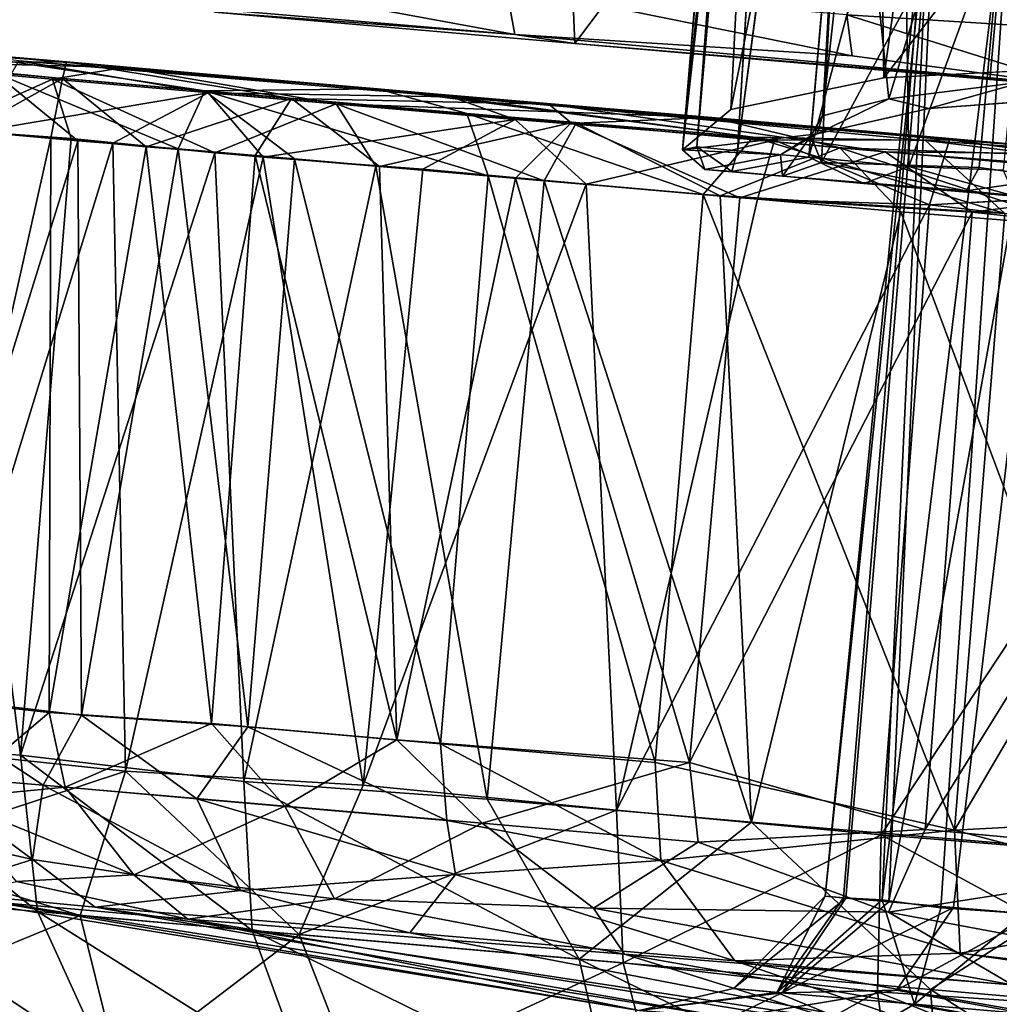
# Model space of a CAD drawing. Units: inches. Extents: x -14.5 to 10.7, y -12.9 to 13.1.
# Drawn here: x -5.4 to -4.9, y 11.2 to 11.7 of the extents above; entities that cross this region are included whole.
import ezdxf

# ---------------------------------------------------------------- set-up
doc = ezdxf.new("R2010")
doc.units = ezdxf.units.IN
doc.header["$MEASUREMENT"] = 0
doc.layers.add('SEAT-CASTER', color=5, linetype='Continuous')

msp = doc.modelspace()

# ---------------------------------------------------------------- linework, layer by layer
at = {"layer": 'SEAT-CASTER'}
for points in [[(-5.07578, 11.93418, 0.91984), (-5.02314, 12.5087, 0.90714), (-5.09558, 11.671, 0.90752)], [(-5.09558, 11.671, 0.90752), (-5.02314, 12.5087, 0.90714), (-5.07479, 11.66901, 0.83468)], [(-5.07479, 11.66901, 0.83468), (-4.96502, 12.50558, 0.76338), (-5.0382, 11.66579, 0.76379)], [(-5.0382, 11.66579, 0.76379), (-4.96502, 12.50558, 0.76338), (-4.98965, 11.84766, 0.71683)], [(-5.17264, 12.07105, 1.73824), (-5.1582, 11.724, 1.77105), (-5.34268, 11.74006, 1.63396)], [(-4.91421, 12.04856, 1.85682), (-5.1582, 11.724, 1.77105), (-5.17264, 12.07105, 1.73824)], [(-5.07001, 12.06212, 0.97914), (-5.08022, 11.93457, 0.97889), (-5.10292, 11.66943, 1.02435)], [(-5.10292, 11.66943, 1.02435), (-5.05932, 12.06119, 1.11655), (-5.07001, 12.06212, 0.97914)], [(-5.07831, 11.69011, 1.15609), (-5.05932, 12.06119, 1.11655), (-5.10292, 11.66943, 1.02435)], [(-5.07831, 11.69011, 1.15609), (-5.00519, 12.05647, 1.2337), (-5.05932, 12.06119, 1.11655)], [(-4.99985, 11.70636, 1.28261), (-5.00519, 12.05647, 1.2337), (-5.07831, 11.69011, 1.15609)], [(-4.99985, 11.70636, 1.28261), (-4.95169, 12.05182, 1.29949), (-5.00519, 12.05647, 1.2337)], [(-4.99985, 11.70636, 1.28261), (-4.89645, 11.83956, 1.36163), (-4.95169, 12.05182, 1.29949)], [(-4.91421, 12.04856, 1.85682), (-4.94565, 11.7055, 1.86105), (-5.1582, 11.724, 1.77105)], [(-4.91421, 12.04856, 1.85682), (-4.70678, 11.68471, 1.89042), (-4.94565, 11.7055, 1.86105)], [(-4.89824, 11.99489, 1.94117), (-5.01884, 11.73862, 1.89633), (-4.87858, 11.72992, 1.93299)], [(-5.07578, 11.93418, 0.91984), (-5.10292, 11.66943, 1.02435), (-5.08022, 11.93457, 0.97889)], [(-5.07578, 11.93418, 0.91984), (-5.09558, 11.671, 0.90752), (-5.10292, 11.66943, 1.02435)], [(-5.0318, 11.66295, 0.95633), (-5.02201, 11.85047, 0.97855), (-5.03729, 11.67674, 1.02304)], [(-5.02201, 11.85047, 0.97855), (-5.03125, 11.68688, 1.06645), (-5.03729, 11.67674, 1.02304)], [(-5.0318, 11.66295, 0.95633), (-4.93466, 11.84286, 0.80542), (-5.02201, 11.85047, 0.97855)], [(-5.01328, 11.84971, 1.08233), (-5.03125, 11.68688, 1.06645), (-5.02201, 11.85047, 0.97855)], [(-5.01328, 11.84971, 1.08233), (-4.99726, 11.69556, 1.14948), (-5.03125, 11.68688, 1.06645)], [(-4.95218, 11.84438, 1.19385), (-4.99726, 11.69556, 1.14948), (-5.01328, 11.84971, 1.08233)], [(-5.0382, 11.66579, 0.76379), (-4.98965, 11.84766, 0.71683), (-4.98708, 11.66097, 0.70093)], [(-5.02998, 11.28734, 1.00453), (-4.97469, 11.84635, 1.03535), (-4.97209, 11.84612, 0.90138)], [(-5.02055, 11.28652, 1.05642), (-4.97469, 11.84635, 1.03535), (-5.02998, 11.28734, 1.00453)], [(-5.02998, 11.28734, 1.00453), (-4.97209, 11.84612, 0.90138), (-5.02984, 11.28733, 0.95178)], [(-5.02984, 11.28733, 0.95178), (-4.97209, 11.84612, 0.90138), (-5.01927, 11.28641, 0.89689)], [(-5.00079, 11.28553, 1.10703), (-4.97469, 11.84635, 1.03535), (-5.02055, 11.28652, 1.05642)], [(-5.01927, 11.28641, 0.89689), (-4.97209, 11.84612, 0.90138), (-4.99726, 11.28449, 0.843)], [(-5.00079, 11.28553, 1.10703), (-4.93268, 11.84269, 1.13766), (-4.97469, 11.84635, 1.03535)], [(-4.99726, 11.28449, 0.843), (-4.97209, 11.84612, 0.90138), (-4.89777, 11.83965, 0.77704)], [(-4.95218, 11.84438, 1.19385), (-4.92817, 11.70425, 1.2324), (-4.99726, 11.69556, 1.14948)], [(-4.98708, 11.66097, 0.70093), (-4.98965, 11.84766, 0.71683), (-4.92099, 11.84167, 0.65786)], [(-4.84935, 11.83544, 1.27707), (-4.92817, 11.70425, 1.2324), (-4.95218, 11.84438, 1.19385)], [(-4.93466, 11.84286, 0.80542), (-5.0318, 11.66295, 0.95633), (-4.95108, 11.66044, 0.80527)], [(-4.97063, 11.28136, 1.15676), (-4.93268, 11.84269, 1.13766), (-5.00079, 11.28553, 1.10703)], [(-4.88439, 11.71232, 1.37032), (-4.89645, 11.83956, 1.36163), (-4.99985, 11.70636, 1.28261)], [(-4.99726, 11.28449, 0.843), (-4.89777, 11.83965, 0.77704), (-4.96413, 11.28161, 0.7937)], [(-4.98708, 11.66097, 0.70093), (-4.92099, 11.84167, 0.65786), (-4.93873, 11.65904, 0.65975)], [(-4.92803, 11.27847, 1.20033), (-4.93268, 11.84269, 1.13766), (-4.97063, 11.28136, 1.15676)], [(-4.96413, 11.28161, 0.7937), (-4.89777, 11.83965, 0.77704), (-4.92165, 11.27791, 0.75226)], [(-4.91227, 11.65505, 0.75623), (-4.93466, 11.84286, 0.80542), (-4.95108, 11.66044, 0.80527)], [(-5.31097, 11.75113, 1.72508), (-5.18885, 11.72862, 1.79469), (-5.19344, 11.7537, 1.81574)], [(-5.01614, 11.71766, 1.88089), (-5.19344, 11.7537, 1.81574), (-5.18885, 11.72862, 1.79469)], [(-5.19344, 11.7537, 1.81574), (-5.01614, 11.71766, 1.88089), (-5.01884, 11.73862, 1.89633)], [(-5.18885, 11.72862, 1.79469), (-5.31097, 11.75113, 1.72508), (-5.37028, 11.74391, 1.65137)], [(-5.18885, 11.72862, 1.79469), (-5.34268, 11.74006, 1.63396), (-5.1582, 11.724, 1.77105)], [(-5.01884, 11.73862, 1.89633), (-4.90382, 11.7027, 1.90462), (-4.87858, 11.72992, 1.93299)], [(-4.90382, 11.7027, 1.90462), (-5.01884, 11.73862, 1.89633), (-5.01614, 11.71766, 1.88089)], [(-5.41849, 11.7146, 1.5306), (-5.57185, 11.72769, 1.34507), (-5.38911, 11.71175, 1.62985)], [(-5.54729, 11.72375, 1.2533), (-5.57185, 11.72769, 1.34507), (-5.41849, 11.7146, 1.5306)], [(-5.57185, 11.72769, 1.34507), (-5.53911, 11.71553, 1.4589), (-5.38911, 11.71175, 1.62985)], [(-5.18885, 11.72862, 1.79469), (-5.1582, 11.724, 1.77105), (-4.90382, 11.7027, 1.90462)], [(-5.18885, 11.72862, 1.79469), (-4.90382, 11.7027, 1.90462), (-5.01614, 11.71766, 1.88089)], [(-5.41849, 11.7146, 1.5306), (-5.50577, 11.71416, 1.33684), (-5.54729, 11.72375, 1.2533)], [(-4.90382, 11.7027, 1.90462), (-5.1582, 11.724, 1.77105), (-4.94565, 11.7055, 1.86105)], [(-5.25919, 11.70074, 0.26729), (-5.44278, 11.71505, 0.38115), (-5.48016, 11.71977, 0.51527)], [(-5.48016, 11.71977, 0.51527), (-5.34753, 11.6997, 0.38381), (-5.25919, 11.70074, 0.26729)], [(-5.34753, 11.6997, 0.38381), (-5.48016, 11.71977, 0.51527), (-5.45543, 11.70909, 0.52744)], [(-5.53911, 11.71553, 1.4589), (-5.48273, 11.68016, 1.58583), (-5.42568, 11.70566, 1.61686)], [(-5.53911, 11.71553, 1.4589), (-5.42568, 11.70566, 1.61686), (-5.38911, 11.71175, 1.62985)], [(-5.50577, 11.71416, 1.33684), (-5.41849, 11.7146, 1.5306), (-5.42046, 11.70605, 1.48393)], [(-5.42046, 11.70605, 1.48393), (-5.4682, 11.67934, 1.35979), (-5.50577, 11.71416, 1.33684)], [(-5.34594, 11.69872, 0.26087), (-5.46351, 11.67893, 0.34853), (-5.44278, 11.71505, 0.38115)], [(-5.25919, 11.70074, 0.26729), (-5.22151, 11.69672, 0.18795), (-5.44278, 11.71505, 0.38115)], [(-5.22151, 11.69672, 0.18795), (-5.34594, 11.69872, 0.26087), (-5.44278, 11.71505, 0.38115)], [(-5.42046, 11.70605, 1.48393), (-5.41849, 11.7146, 1.5306), (-5.30313, 11.69583, 1.61854)], [(-5.41849, 11.7146, 1.5306), (-5.38911, 11.71175, 1.62985), (-5.17141, 11.6929, 1.75242)], [(-5.17141, 11.6929, 1.75242), (-5.30313, 11.69583, 1.61854), (-5.41849, 11.7146, 1.5306)], [(-5.41262, 11.67406, 0.50322), (-5.45543, 11.70909, 0.52744), (-5.4785, 11.68016, 0.61679)], [(-5.3612, 11.67002, 0.43448), (-5.45543, 11.70909, 0.52744), (-5.41262, 11.67406, 0.50322)], [(-5.45543, 11.70909, 0.52744), (-5.3612, 11.67002, 0.43448), (-5.34753, 11.6997, 0.38381)], [(-5.42568, 11.70566, 1.61686), (-5.28038, 11.69301, 1.75039), (-5.38911, 11.71175, 1.62985)], [(-5.17141, 11.6929, 1.75242), (-5.38911, 11.71175, 1.62985), (-5.08795, 11.68599, 1.83728)], [(-5.38911, 11.71175, 1.62985), (-5.28038, 11.69301, 1.75039), (-5.08795, 11.68599, 1.83728)], [(-5.41612, 11.6753, 1.66169), (-5.42568, 11.70566, 1.61686), (-5.48273, 11.68016, 1.58583)], [(-5.4682, 11.67934, 1.35979), (-5.42046, 11.70605, 1.48393), (-5.42641, 11.6757, 1.43378)], [(-5.42641, 11.6757, 1.43378), (-5.42046, 11.70605, 1.48393), (-5.37764, 11.67102, 1.50267)], [(-5.42568, 11.70566, 1.61686), (-5.34248, 11.66796, 1.73128), (-5.28038, 11.69301, 1.75039)], [(-5.34248, 11.66796, 1.73128), (-5.42568, 11.70566, 1.61686), (-5.41612, 11.6753, 1.66169)], [(-5.30313, 11.69583, 1.61854), (-5.37764, 11.67102, 1.50267), (-5.42046, 11.70605, 1.48393)], [(-4.97678, 11.69068, 1.2034), (-4.99726, 11.69556, 1.14948), (-4.92817, 11.70425, 1.2324)], [(-4.92817, 11.70425, 1.2324), (-4.89242, 11.69683, 1.27687), (-4.97678, 11.69068, 1.2034)], [(-4.90382, 11.7027, 1.90462), (-4.94565, 11.7055, 1.86105), (-4.71068, 11.68734, 1.92672)], [(-5.46351, 11.67893, 0.34853), (-5.34594, 11.69872, 0.26087), (-5.39464, 11.67293, 0.27409)], [(-5.39464, 11.67293, 0.27409), (-5.34594, 11.69872, 0.26087), (-5.31765, 11.6658, 0.20625)], [(-5.30172, 11.66485, 0.37019), (-5.34753, 11.6997, 0.38381), (-5.3612, 11.67002, 0.43448)], [(-5.21344, 11.68803, 0.26604), (-5.25919, 11.70074, 0.26729), (-5.34753, 11.6997, 0.38381)], [(-5.20244, 11.65617, 0.28591), (-5.34753, 11.6997, 0.38381), (-5.30172, 11.66485, 0.37019)], [(-5.34753, 11.6997, 0.38381), (-5.20244, 11.65617, 0.28591), (-5.21344, 11.68803, 0.26604)], [(-5.18859, 11.68502, 0.14702), (-5.31765, 11.6658, 0.20625), (-5.34594, 11.69872, 0.26087)], [(-5.18859, 11.68502, 0.14702), (-5.34594, 11.69872, 0.26087), (-5.22151, 11.69672, 0.18795)], [(-4.97857, 11.6743, 0.13638), (-4.9663, 11.67456, 0.07149), (-5.25919, 11.70074, 0.26729)], [(-5.25919, 11.70074, 0.26729), (-4.9663, 11.67456, 0.07149), (-5.22151, 11.69672, 0.18795)], [(-5.25919, 11.70074, 0.26729), (-5.06684, 11.67596, 0.18036), (-4.97857, 11.6743, 0.13638)], [(-5.06684, 11.67596, 0.18036), (-5.25919, 11.70074, 0.26729), (-5.21344, 11.68803, 0.26604)], [(-5.37764, 11.67102, 1.50267), (-5.30313, 11.69583, 1.61854), (-5.32188, 11.66659, 1.5673)], [(-5.26008, 11.66122, 1.79334), (-5.28038, 11.69301, 1.75039), (-5.34248, 11.66796, 1.73128)], [(-5.32188, 11.66659, 1.5673), (-5.30313, 11.69583, 1.61854), (-5.25807, 11.66104, 1.62729)], [(-5.16005, 11.68338, 1.72685), (-5.25807, 11.66104, 1.62729), (-5.30313, 11.69583, 1.61854)], [(-5.30313, 11.69583, 1.61854), (-5.17141, 11.6929, 1.75242), (-5.16005, 11.68338, 1.72685)], [(-5.28038, 11.69301, 1.75039), (-5.17383, 11.65372, 1.84545), (-5.15735, 11.68321, 1.82541)], [(-5.17383, 11.65372, 1.84545), (-5.28038, 11.69301, 1.75039), (-5.26008, 11.66122, 1.79334)], [(-5.15735, 11.68321, 1.82541), (-5.08795, 11.68599, 1.83728), (-5.28038, 11.69301, 1.75039)], [(-5.0559, 11.67438, 0.08579), (-5.18859, 11.68502, 0.14702), (-5.22151, 11.69672, 0.18795)], [(-5.22151, 11.69672, 0.18795), (-4.9663, 11.67456, 0.07149), (-5.0559, 11.67438, 0.08579)], [(-5.17141, 11.6929, 1.75242), (-5.08795, 11.68599, 1.83728), (-4.87559, 11.66735, 1.86407)], [(-5.17141, 11.6929, 1.75242), (-4.87559, 11.66735, 1.86407), (-4.99923, 11.6685, 1.80179)], [(-5.16005, 11.68338, 1.72685), (-5.17141, 11.6929, 1.75242), (-4.99923, 11.6685, 1.80179)], [(-4.97678, 11.69068, 1.2034), (-5.03404, 11.67763, 1.09996), (-4.99726, 11.69556, 1.14948)], [(-5.03125, 11.68688, 1.06645), (-4.99726, 11.69556, 1.14948), (-5.03404, 11.67763, 1.09996)], [(-5.21344, 11.68803, 0.26604), (-5.09243, 11.64664, 0.2208), (-5.06684, 11.67596, 0.18036)], [(-5.09243, 11.64664, 0.2208), (-5.21344, 11.68803, 0.26604), (-5.20244, 11.65617, 0.28591)], [(-5.03729, 11.67674, 1.02304), (-5.03125, 11.68688, 1.06645), (-5.03404, 11.67763, 1.09996)], [(-5.31765, 11.6658, 0.20625), (-5.18859, 11.68502, 0.14702), (-5.23595, 11.65961, 0.14893)], [(-5.25807, 11.66104, 1.62729), (-5.16005, 11.68338, 1.72685), (-5.18845, 11.65498, 1.68032)], [(-5.23595, 11.65961, 0.14893), (-5.18859, 11.68502, 0.14702), (-5.15235, 11.65185, 0.10116)], [(-5.0559, 11.67438, 0.08579), (-5.15235, 11.65185, 0.10116), (-5.18859, 11.68502, 0.14702)], [(-5.18845, 11.65498, 1.68032), (-5.16005, 11.68338, 1.72685), (-5.0737, 11.64493, 1.74731)], [(-5.08369, 11.64587, 1.88799), (-5.15735, 11.68321, 1.82541), (-5.17383, 11.65372, 1.84545)], [(-4.99923, 11.6685, 1.80179), (-5.0737, 11.64493, 1.74731), (-5.16005, 11.68338, 1.72685)], [(-5.15735, 11.68321, 1.82541), (-5.02234, 11.67055, 1.88684), (-5.08795, 11.68599, 1.83728)], [(-5.15735, 11.68321, 1.82541), (-5.08369, 11.64587, 1.88799), (-5.02234, 11.67055, 1.88684)], [(-4.87559, 11.66735, 1.86407), (-5.08795, 11.68599, 1.83728), (-4.84942, 11.66459, 1.90734)], [(-4.84942, 11.66459, 1.90734), (-5.08795, 11.68599, 1.83728), (-5.02234, 11.67055, 1.88684)], [(-5.44204, 11.35947, 1.6644), (-5.48273, 11.68016, 1.58583), (-5.54038, 11.36648, 1.54746)], [(-5.4785, 11.68016, 0.61679), (-5.50069, 11.39067, 0.61631), (-5.41262, 11.67406, 0.50322)], [(-5.42641, 11.6757, 1.43378), (-5.49081, 11.38838, 1.35895), (-5.4682, 11.67934, 1.35979)], [(-5.49017, 11.36209, 0.34709), (-5.46351, 11.67893, 0.34853), (-5.39464, 11.67293, 0.27409)], [(-5.44204, 11.35947, 1.6644), (-5.41612, 11.6753, 1.66169), (-5.48273, 11.68016, 1.58583)], [(-5.10292, 11.66943, 1.02435), (-5.05284, 11.66696, 1.03952), (-5.03404, 11.67763, 1.09996)], [(-5.03729, 11.67674, 1.02304), (-5.03404, 11.67763, 1.09996), (-5.05284, 11.66696, 1.03952)], [(-5.03729, 11.67674, 1.02304), (-5.05284, 11.66696, 1.03952), (-5.0518, 11.65609, 0.97795)], [(-5.0318, 11.66295, 0.95633), (-5.03729, 11.67674, 1.02304), (-5.0518, 11.65609, 0.97795)], [(-5.41262, 11.67406, 0.50322), (-5.50069, 11.39067, 0.61631), (-5.41079, 11.38, 0.46815)], [(-5.42641, 11.6757, 1.43378), (-5.42727, 11.38146, 1.46696), (-5.49081, 11.38838, 1.35895)], [(-5.49017, 11.36209, 0.34709), (-5.39464, 11.67293, 0.27409), (-5.38829, 11.35134, 0.24097)], [(-5.44204, 11.35947, 1.6644), (-5.34248, 11.66796, 1.73128), (-5.41612, 11.6753, 1.66169)], [(-5.37764, 11.67102, 1.50267), (-5.42727, 11.38146, 1.46696), (-5.42641, 11.6757, 1.43378)], [(-5.41262, 11.67406, 0.50322), (-5.41079, 11.38, 0.46815), (-5.3612, 11.67002, 0.43448)], [(-5.38829, 11.35134, 0.24097), (-5.39464, 11.67293, 0.27409), (-5.31765, 11.6658, 0.20625)], [(-5.15235, 11.65185, 0.10116), (-5.0559, 11.67438, 0.08579), (-5.0645, 11.6442, 0.06215)], [(-4.93798, 11.63687, 0.1601), (-5.06684, 11.67596, 0.18036), (-5.09243, 11.64664, 0.2208)], [(-5.06684, 11.67596, 0.18036), (-4.93798, 11.63687, 0.1601), (-4.97857, 11.6743, 0.13638)], [(-4.97649, 11.64137, 0.03407), (-5.0645, 11.6442, 0.06215), (-5.0559, 11.67438, 0.08579)], [(-5.0559, 11.67438, 0.08579), (-4.9663, 11.67456, 0.07149), (-4.97649, 11.64137, 0.03407)], [(-4.97857, 11.6743, 0.13638), (-4.75517, 11.65886, 0.06402), (-4.9663, 11.67456, 0.07149)], [(-4.97857, 11.6743, 0.13638), (-4.78555, 11.65085, 0.10956), (-4.75517, 11.65886, 0.06402)], [(-4.93798, 11.63687, 0.1601), (-4.78555, 11.65085, 0.10956), (-4.97857, 11.6743, 0.13638)], [(-4.9663, 11.67456, 0.07149), (-4.79308, 11.65151, 0.0244), (-4.97649, 11.64137, 0.03407)], [(-4.9663, 11.67456, 0.07149), (-4.75517, 11.65886, 0.06402), (-4.79308, 11.65151, 0.0244)], [(-5.32765, 11.34604, 1.76628), (-5.34248, 11.66796, 1.73128), (-5.44204, 11.35947, 1.6644)], [(-5.37764, 11.67102, 1.50267), (-5.34422, 11.37574, 1.56631), (-5.42727, 11.38146, 1.46696)], [(-5.3612, 11.67002, 0.43448), (-5.41079, 11.38, 0.46815), (-5.32555, 11.37399, 0.37266)], [(-5.32188, 11.66659, 1.5673), (-5.34422, 11.37574, 1.56631), (-5.37764, 11.67102, 1.50267)], [(-5.3612, 11.67002, 0.43448), (-5.32555, 11.37399, 0.37266), (-5.30172, 11.66485, 0.37019)], [(-5.32188, 11.66659, 1.5673), (-5.24927, 11.36746, 1.65254), (-5.34422, 11.37574, 1.56631)], [(-5.32765, 11.34604, 1.76628), (-5.26008, 11.66122, 1.79334), (-5.34248, 11.66796, 1.73128)], [(-5.25807, 11.66104, 1.62729), (-5.24927, 11.36746, 1.65254), (-5.32188, 11.66659, 1.5673)], [(-5.10292, 11.66943, 1.02435), (-5.09558, 11.671, 0.90752), (-5.09147, 11.65947, 0.98021)], [(-5.10292, 11.66943, 1.02435), (-5.09147, 11.65947, 0.98021), (-5.05284, 11.66696, 1.03952)], [(-5.07479, 11.66901, 0.83468), (-5.07767, 11.65837, 0.8721), (-5.09558, 11.671, 0.90752)], [(-5.09147, 11.65947, 0.98021), (-5.09558, 11.671, 0.90752), (-5.07767, 11.65837, 0.8721)], [(-5.05284, 11.66696, 1.03952), (-5.09147, 11.65947, 0.98021), (-5.0518, 11.65609, 0.97795)], [(-4.99119, 11.63782, 1.92067), (-5.02234, 11.67055, 1.88684), (-5.08369, 11.64587, 1.88799)], [(-5.0382, 11.66579, 0.76379), (-5.07767, 11.65837, 0.8721), (-5.07479, 11.66901, 0.83468)], [(-5.0737, 11.64493, 1.74731), (-4.99923, 11.6685, 1.80179), (-4.95459, 11.6376, 1.79259)], [(-5.02234, 11.67055, 1.88684), (-4.89962, 11.63034, 1.94291), (-4.82856, 11.65368, 1.9323)], [(-5.02234, 11.67055, 1.88684), (-4.82856, 11.65368, 1.9323), (-4.84942, 11.66459, 1.90734)], [(-4.89962, 11.63034, 1.94291), (-5.02234, 11.67055, 1.88684), (-4.99119, 11.63782, 1.92067)], [(-4.82104, 11.65464, 1.84741), (-4.95459, 11.6376, 1.79259), (-4.99923, 11.6685, 1.80179)], [(-4.99923, 11.6685, 1.80179), (-4.87559, 11.66735, 1.86407), (-4.82104, 11.65464, 1.84741)], [(-5.38829, 11.35134, 0.24097), (-5.31765, 11.6658, 0.20625), (-5.26644, 11.34419, 0.14995)], [(-5.30172, 11.66485, 0.37019), (-5.32555, 11.37399, 0.37266), (-5.22686, 11.36535, 0.28872)], [(-5.26644, 11.34419, 0.14995), (-5.31765, 11.6658, 0.20625), (-5.23595, 11.65961, 0.14893)], [(-5.30172, 11.66485, 0.37019), (-5.22686, 11.36535, 0.28872), (-5.20244, 11.65617, 0.28591)], [(-5.07767, 11.65837, 0.8721), (-5.0382, 11.66579, 0.76379), (-5.0101, 11.6523, 0.74282)], [(-5.0518, 11.65609, 0.97795), (-4.95772, 11.64852, 0.79518), (-5.0318, 11.66295, 0.95633)], [(-4.98708, 11.66097, 0.70093), (-5.0101, 11.6523, 0.74282), (-5.0382, 11.66579, 0.76379)], [(-5.0318, 11.66295, 0.95633), (-4.95772, 11.64852, 0.79518), (-4.95108, 11.66044, 0.80527)], [(-5.20301, 11.33709, 1.84484), (-5.26008, 11.66122, 1.79334), (-5.32765, 11.34604, 1.76628)], [(-5.26644, 11.34419, 0.14995), (-5.23595, 11.65961, 0.14893), (-5.15235, 11.65185, 0.10116)], [(-5.20301, 11.33709, 1.84484), (-5.17383, 11.65372, 1.84545), (-5.26008, 11.66122, 1.79334)], [(-5.18845, 11.65498, 1.68032), (-5.24927, 11.36746, 1.65254), (-5.25807, 11.66104, 1.62729)], [(-5.07767, 11.65837, 0.8721), (-5.0518, 11.65609, 0.97795), (-5.09147, 11.65947, 0.98021)], [(-4.98708, 11.66097, 0.70093), (-4.93301, 11.64581, 0.66911), (-5.0101, 11.6523, 0.74282)], [(-4.98708, 11.66097, 0.70093), (-4.93873, 11.65904, 0.65975), (-4.93301, 11.64581, 0.66911)], [(-4.91227, 11.65505, 0.75623), (-4.95108, 11.66044, 0.80527), (-4.95772, 11.64852, 0.79518)], [(-5.26644, 11.34419, 0.14995), (-5.15235, 11.65185, 0.10116), (-5.13678, 11.33137, 0.07917)], [(-5.18845, 11.65498, 1.68032), (-5.09936, 11.35574, 1.74432), (-5.24927, 11.36746, 1.65254)], [(-5.20244, 11.65617, 0.28591), (-5.22686, 11.36535, 0.28872), (-5.1169, 11.35583, 0.2235)], [(-5.06757, 11.32529, 1.90627), (-5.17383, 11.65372, 1.84545), (-5.20301, 11.33709, 1.84484)], [(-5.20244, 11.65617, 0.28591), (-5.1169, 11.35583, 0.2235), (-5.09243, 11.64664, 0.2208)], [(-5.0737, 11.64493, 1.74731), (-5.09936, 11.35574, 1.74432), (-5.18845, 11.65498, 1.68032)], [(-5.06757, 11.32529, 1.90627), (-5.08369, 11.64587, 1.88799), (-5.17383, 11.65372, 1.84545)], [(-5.13678, 11.33137, 0.07917), (-5.15235, 11.65185, 0.10116), (-5.0645, 11.6442, 0.06215)], [(-4.95772, 11.64852, 0.79518), (-4.89543, 11.64261, 0.72351), (-4.91227, 11.65505, 0.75623)], [(-4.95459, 11.6376, 1.79259), (-4.82104, 11.65464, 1.84741), (-4.79359, 11.62019, 1.82322)], [(-5.09243, 11.64664, 0.2208), (-5.1169, 11.35583, 0.2235), (-4.96361, 11.32109, 0.1663)], [(-5.09243, 11.64664, 0.2208), (-4.96361, 11.32109, 0.1663), (-4.93798, 11.63687, 0.1601)], [(-5.13678, 11.33137, 0.07917), (-5.0645, 11.6442, 0.06215), (-4.97649, 11.64137, 0.03407)], [(-5.13678, 11.33137, 0.07917), (-4.97649, 11.64137, 0.03407), (-5.00118, 11.31874, 0.03191)], [(-4.95459, 11.6376, 1.79259), (-5.09936, 11.35574, 1.74432), (-5.0737, 11.64493, 1.74731)], [(-5.06757, 11.32529, 1.90627), (-4.99119, 11.63782, 1.92067), (-5.08369, 11.64587, 1.88799)], [(-5.00118, 11.31874, 0.03191), (-4.97649, 11.64137, 0.03407), (-4.80143, 11.6213, 0.00061)], [(-4.95459, 11.6376, 1.79259), (-4.97877, 11.32154, 1.78671), (-5.09936, 11.35574, 1.74432)], [(-4.86795, 11.30847, 1.95473), (-4.99119, 11.63782, 1.92067), (-5.06757, 11.32529, 1.90627)], [(-4.86795, 11.30847, 1.95473), (-4.89962, 11.63034, 1.94291), (-4.99119, 11.63782, 1.92067)], [(-4.79359, 11.62019, 1.82322), (-4.97877, 11.32154, 1.78671), (-4.95459, 11.6376, 1.79259)], [(-4.93798, 11.63687, 0.1601), (-4.96361, 11.32109, 0.1663), (-4.78865, 11.61976, 0.1341)], [(-5.00118, 11.31874, 0.03191), (-4.80143, 11.6213, 0.00061), (-4.8247, 11.30442, 0)], [(-4.78865, 11.61976, 0.1341), (-4.96361, 11.32109, 0.1663), (-4.81276, 11.32918, 0.13675)], [(-5.43042, 11.34426, 0.51323), (-5.50069, 11.39067, 0.61631), (-5.49433, 11.34971, 0.62431)], [(-5.50069, 11.39067, 0.61631), (-5.43042, 11.34426, 0.51323), (-5.41079, 11.38, 0.46815)], [(-5.42727, 11.38146, 1.46696), (-5.47936, 11.33736, 1.35178), (-5.49081, 11.38838, 1.35895)], [(-5.47936, 11.33736, 1.35178), (-5.42727, 11.38146, 1.46696), (-5.41909, 11.34314, 1.46277)], [(-5.35162, 11.33727, 0.41169), (-5.41079, 11.38, 0.46815), (-5.43042, 11.34426, 0.51323)], [(-5.34422, 11.37574, 1.56631), (-5.41909, 11.34314, 1.46277), (-5.42727, 11.38146, 1.46696)], [(-5.41079, 11.38, 0.46815), (-5.35162, 11.33727, 0.41169), (-5.32555, 11.37399, 0.37266)], [(-5.41909, 11.34314, 1.46277), (-5.34422, 11.37574, 1.56631), (-5.3067, 11.33336, 1.59118)], [(-5.24927, 11.36746, 1.65254), (-5.3067, 11.33336, 1.59118), (-5.34422, 11.37574, 1.56631)], [(-5.22368, 11.32614, 0.29887), (-5.32555, 11.37399, 0.37266), (-5.35162, 11.33727, 0.41169)], [(-5.32555, 11.37399, 0.37266), (-5.22368, 11.32614, 0.29887), (-5.22686, 11.36535, 0.28872)], [(-5.43325, 11.27942, 1.64567), (-5.54038, 11.36648, 1.54746), (-5.52781, 11.28754, 1.53309)], [(-5.54038, 11.36648, 1.54746), (-5.43325, 11.27942, 1.64567), (-5.44204, 11.35947, 1.6644)], [(-5.3067, 11.33336, 1.59118), (-5.24927, 11.36746, 1.65254), (-5.20553, 11.32469, 1.67029)], [(-5.09936, 11.35574, 1.74432), (-5.20553, 11.32469, 1.67029), (-5.24927, 11.36746, 1.65254)], [(-5.11407, 11.30556, 0.23934), (-5.22686, 11.36535, 0.28872), (-5.22368, 11.32614, 0.29887)], [(-5.22686, 11.36535, 0.28872), (-5.11407, 11.30556, 0.23934), (-5.1169, 11.35583, 0.2235)], [(-5.38829, 11.35134, 0.24097), (-5.51597, 11.3092, 0.39564), (-5.49017, 11.36209, 0.34709)], [(-5.44204, 11.35947, 1.6644), (-5.32342, 11.26973, 1.74479), (-5.32765, 11.34604, 1.76628)], [(-5.32342, 11.26973, 1.74479), (-5.44204, 11.35947, 1.6644), (-5.43325, 11.27942, 1.64567)], [(-5.20553, 11.32469, 1.67029), (-5.09936, 11.35574, 1.74432), (-5.09488, 11.31495, 1.73443)], [(-4.96361, 11.32109, 0.1663), (-5.1169, 11.35583, 0.2235), (-5.11407, 11.30556, 0.23934)], [(-4.97877, 11.32154, 1.78671), (-5.09488, 11.31495, 1.73443), (-5.09936, 11.35574, 1.74432)], [(-5.51597, 11.3092, 0.39564), (-5.38829, 11.35134, 0.24097), (-5.41152, 11.27753, 0.29029)], [(-5.43584, 11.30614, 0.57383), (-5.49433, 11.34971, 0.62431), (-5.51467, 11.32414, 0.72448)], [(-5.49433, 11.34971, 0.62431), (-5.43584, 11.30614, 0.57383), (-5.43042, 11.34426, 0.51323)], [(-5.41152, 11.27753, 0.29029), (-5.38829, 11.35134, 0.24097), (-5.29937, 11.26766, 0.19538)], [(-5.26644, 11.34419, 0.14995), (-5.29937, 11.26766, 0.19538), (-5.38829, 11.35134, 0.24097)], [(-5.32926, 11.29018, 0.44124), (-5.43042, 11.34426, 0.51323), (-5.43584, 11.30614, 0.57383)], [(-5.43042, 11.34426, 0.51323), (-5.32926, 11.29018, 0.44124), (-5.35162, 11.33727, 0.41169)], [(-5.15588, 11.25515, 1.84651), (-5.32765, 11.34604, 1.76628), (-5.32342, 11.26973, 1.74479)], [(-5.32765, 11.34604, 1.76628), (-5.15588, 11.25515, 1.84651), (-5.20301, 11.33709, 1.84484)], [(-5.13678, 11.33137, 0.07917), (-5.29937, 11.26766, 0.19538), (-5.26644, 11.34419, 0.14995)], [(-5.47936, 11.33736, 1.35178), (-5.41909, 11.34314, 1.46277), (-5.38393, 11.29834, 1.45622)], [(-5.3067, 11.33336, 1.59118), (-5.38393, 11.29834, 1.45622), (-5.41909, 11.34314, 1.46277)], [(-5.38393, 11.29834, 1.45622), (-5.44397, 11.29491, 1.32887), (-5.47936, 11.33736, 1.35178)], [(-5.21916, 11.29849, 0.31923), (-5.35162, 11.33727, 0.41169), (-5.32926, 11.29018, 0.44124)], [(-5.35162, 11.33727, 0.41169), (-5.21916, 11.29849, 0.31923), (-5.22368, 11.32614, 0.29887)], [(-5.20301, 11.33709, 1.84484), (-5.15588, 11.25515, 1.84651), (-5.06757, 11.32529, 1.90627)], [(-5.38393, 11.29834, 1.45622), (-5.3067, 11.33336, 1.59118), (-5.28117, 11.286, 1.56482)], [(-5.20553, 11.32469, 1.67029), (-5.28117, 11.286, 1.56482), (-5.3067, 11.33336, 1.59118)], [(-5.29937, 11.26766, 0.19538), (-5.13678, 11.33137, 0.07917), (-5.13335, 11.25323, 0.101)], [(-5.00118, 11.31874, 0.03191), (-5.13335, 11.25323, 0.101), (-5.13678, 11.33137, 0.07917)], [(-4.96361, 11.32109, 0.1663), (-4.81546, 11.28227, 0.15229), (-4.81276, 11.32918, 0.13675)], [(-5.43584, 11.30614, 0.57383), (-5.51467, 11.32414, 0.72448), (-5.48791, 11.28973, 0.79051)], [(-5.28117, 11.286, 1.56482), (-5.20553, 11.32469, 1.67029), (-5.14849, 11.28113, 1.67238)], [(-5.11407, 11.30556, 0.23934), (-5.22368, 11.32614, 0.29887), (-5.21916, 11.29849, 0.31923)], [(-5.09488, 11.31495, 1.73443), (-5.14849, 11.28113, 1.67238), (-5.20553, 11.32469, 1.67029)], [(-4.97606, 11.23951, 1.91061), (-5.06757, 11.32529, 1.90627), (-5.15588, 11.25515, 1.84651)], [(-5.06757, 11.32529, 1.90627), (-4.97606, 11.23951, 1.91061), (-4.86795, 11.30847, 1.95473)], [(-5.13335, 11.25323, 0.101), (-5.00118, 11.31874, 0.03191), (-5.00312, 11.23832, 0.05747)], [(-5.11407, 11.30556, 0.23934), (-4.96074, 11.25811, 0.21468), (-4.96361, 11.32109, 0.1663)], [(-4.97877, 11.32154, 1.78671), (-4.99745, 11.27912, 1.75248), (-5.09488, 11.31495, 1.73443)], [(-5.00118, 11.31874, 0.03191), (-4.83232, 11.22711, 0.02418), (-5.00312, 11.23832, 0.05747)], [(-5.00118, 11.31874, 0.03191), (-4.8247, 11.30442, 0), (-4.83232, 11.22711, 0.02418)], [(-4.82118, 11.30684, 1.81704), (-4.99745, 11.27912, 1.75248), (-4.97877, 11.32154, 1.78671)], [(-4.96074, 11.25811, 0.21468), (-4.81546, 11.28227, 0.15229), (-4.96361, 11.32109, 0.1663)], [(-5.14849, 11.28113, 1.67238), (-5.09488, 11.31495, 1.73443), (-4.99745, 11.27912, 1.75248)], [(-5.41152, 11.27753, 0.29029), (-5.49218, 11.2441, 0.41577), (-5.51597, 11.3092, 0.39564)], [(-5.48791, 11.28973, 0.79051), (-5.40376, 11.28168, 0.60054), (-5.43584, 11.30614, 0.57383)], [(-5.32926, 11.29018, 0.44124), (-5.43584, 11.30614, 0.57383), (-5.40376, 11.28168, 0.60054)], [(-5.21916, 11.29849, 0.31923), (-5.07618, 11.25432, 0.28556), (-5.11407, 11.30556, 0.23934)], [(-4.96074, 11.25811, 0.21468), (-5.11407, 11.30556, 0.23934), (-5.07618, 11.25432, 0.28556)], [(-4.99745, 11.27912, 1.75248), (-4.82118, 11.30684, 1.81704), (-4.81702, 11.2456, 1.76981)], [(-4.83812, 11.22763, 1.93308), (-4.86795, 11.30847, 1.95473), (-4.97606, 11.23951, 1.91061)], [(-5.32926, 11.29018, 0.44124), (-5.24266, 11.26861, 0.39391), (-5.21916, 11.29849, 0.31923)], [(-5.07618, 11.25432, 0.28556), (-5.21916, 11.29849, 0.31923), (-5.24266, 11.26861, 0.39391)], [(-5.48014, 11.28646, 1.1236), (-5.44397, 11.29491, 1.32887), (-5.35634, 11.27551, 1.41568)], [(-5.38393, 11.29834, 1.45622), (-5.35634, 11.27551, 1.41568), (-5.44397, 11.29491, 1.32887)], [(-5.28117, 11.286, 1.56482), (-5.35634, 11.27551, 1.41568), (-5.38393, 11.29834, 1.45622)], [(-5.07852, 11.22497, 0.80073), (-5.40376, 11.28168, 0.60054), (-5.48791, 11.28973, 0.79051)], [(-5.07852, 11.22497, 0.80073), (-5.48791, 11.28973, 0.79051), (-5.12514, 11.22887, 1.04314)], [(-5.12514, 11.22887, 1.04314), (-5.48791, 11.28973, 0.79051), (-5.48014, 11.28646, 1.1236)], [(-5.40376, 11.28168, 0.60054), (-5.24266, 11.26861, 0.39391), (-5.32926, 11.29018, 0.44124)], [(-5.52781, 11.28754, 1.53309), (-5.3978, 11.20154, 1.60176), (-5.43325, 11.27942, 1.64567)], [(-5.3978, 11.20154, 1.60176), (-5.52781, 11.28754, 1.53309), (-5.48605, 11.20916, 1.49613)], [(-5.12514, 11.22887, 1.04314), (-5.48014, 11.28646, 1.1236), (-5.35634, 11.27551, 1.41568)], [(-5.35634, 11.27551, 1.41568), (-5.28117, 11.286, 1.56482), (-5.13268, 11.2577, 1.63228)], [(-5.28117, 11.286, 1.56482), (-5.14849, 11.28113, 1.67238), (-5.13268, 11.2577, 1.63228)], [(-5.05459, 11.2381, 1.09871), (-5.02998, 11.28734, 1.00453), (-5.0769, 11.24003, 0.97709)], [(-5.02984, 11.28733, 0.95178), (-5.0769, 11.24003, 0.97709), (-5.02998, 11.28734, 1.00453)], [(-5.01927, 11.28641, 0.89689), (-5.0769, 11.24003, 0.97709), (-5.02984, 11.28733, 0.95178)], [(-5.0769, 11.24003, 0.97709), (-5.01927, 11.28641, 0.89689), (-5.05197, 11.23791, 0.85235)], [(-5.02998, 11.28734, 1.00453), (-5.05459, 11.2381, 1.09871), (-5.02055, 11.28652, 1.05642)], [(-5.02055, 11.28652, 1.05642), (-5.05459, 11.2381, 1.09871), (-5.00079, 11.28553, 1.10703)], [(-4.98425, 11.23202, 1.20893), (-5.00079, 11.28553, 1.10703), (-5.05459, 11.2381, 1.09871)], [(-4.99726, 11.28449, 0.843), (-5.05197, 11.23791, 0.85235), (-5.01927, 11.28641, 0.89689)], [(-4.96413, 11.28161, 0.7937), (-5.05197, 11.23791, 0.85235), (-4.99726, 11.28449, 0.843)], [(-5.00079, 11.28553, 1.10703), (-4.98425, 11.23202, 1.20893), (-4.97063, 11.28136, 1.15676)], [(-5.29511, 11.19253, 1.69487), (-5.43325, 11.27942, 1.64567), (-5.3978, 11.20154, 1.60176)], [(-5.43325, 11.27942, 1.64567), (-5.29511, 11.19253, 1.69487), (-5.32342, 11.26973, 1.74479)], [(-4.95963, 11.21424, 0.66283), (-5.24266, 11.26861, 0.39391), (-5.40376, 11.28168, 0.60054)], [(-4.95963, 11.21424, 0.66283), (-5.40376, 11.28168, 0.60054), (-5.07852, 11.22497, 0.80073)], [(-5.14849, 11.28113, 1.67238), (-4.99745, 11.27912, 1.75248), (-4.93409, 11.24188, 1.7237)], [(-4.93409, 11.24188, 1.7237), (-5.13268, 11.2577, 1.63228), (-5.14849, 11.28113, 1.67238)], [(-5.05197, 11.23791, 0.85235), (-4.96413, 11.28161, 0.7937), (-4.99346, 11.23917, 0.77309)], [(-4.81702, 11.2456, 1.76981), (-4.93409, 11.24188, 1.7237), (-4.99745, 11.27912, 1.75248)], [(-4.92165, 11.27791, 0.75226), (-4.99346, 11.23917, 0.77309), (-4.96413, 11.28161, 0.7937)], [(-4.97063, 11.28136, 1.15676), (-4.98425, 11.23202, 1.20893), (-4.92803, 11.27847, 1.20033)], [(-4.87402, 11.22242, 1.28405), (-4.92803, 11.27847, 1.20033), (-4.98425, 11.23202, 1.20893)], [(-4.96074, 11.25811, 0.21468), (-4.81506, 11.24118, 0.19692), (-4.81546, 11.28227, 0.15229)], [(-5.49218, 11.2441, 0.41577), (-5.41152, 11.27753, 0.29029), (-5.39165, 11.19739, 0.35473)], [(-5.29937, 11.26766, 0.19538), (-5.39165, 11.19739, 0.35473), (-5.41152, 11.27753, 0.29029)], [(-5.00739, 11.2185, 1.25567), (-5.35634, 11.27551, 1.41568), (-5.13268, 11.2577, 1.63228)], [(-5.12514, 11.22887, 1.04314), (-5.35634, 11.27551, 1.41568), (-5.00739, 11.2185, 1.25567)], [(-4.99346, 11.23917, 0.77309), (-4.92165, 11.27791, 0.75226), (-4.92492, 11.22684, 0.70033)], [(-5.32342, 11.26973, 1.74479), (-5.13842, 11.17889, 1.79054), (-5.15588, 11.25515, 1.84651)], [(-5.13842, 11.17889, 1.79054), (-5.32342, 11.26973, 1.74479), (-5.29511, 11.19253, 1.69487)], [(-4.95963, 11.21424, 0.66283), (-5.07618, 11.25432, 0.28556), (-5.24266, 11.26861, 0.39391)], [(-5.39165, 11.19739, 0.35473), (-5.29937, 11.26766, 0.19538), (-5.26901, 11.19027, 0.24379)], [(-5.13335, 11.25323, 0.101), (-5.26901, 11.19027, 0.24379), (-5.29937, 11.26766, 0.19538)], [(-5.26901, 11.19027, 0.24379), (-5.13335, 11.25323, 0.101), (-5.11328, 11.17673, 0.15576)], [(-5.15588, 11.25515, 1.84651), (-4.97015, 11.16426, 1.851), (-4.97606, 11.23951, 1.91061)], [(-4.97015, 11.16426, 1.851), (-5.15588, 11.25515, 1.84651), (-5.13842, 11.17889, 1.79054)], [(-5.00312, 11.23832, 0.05747), (-5.11328, 11.17673, 0.15576), (-5.13335, 11.25323, 0.101)], [(-5.00739, 11.2185, 1.25567), (-5.13268, 11.2577, 1.63228), (-4.81323, 11.20144, 1.3591)], [(-4.81323, 11.20144, 1.3591), (-5.13268, 11.2577, 1.63228), (-4.93409, 11.24188, 1.7237)], [(-5.07618, 11.25432, 0.28556), (-4.69949, 11.22139, 0.21339), (-4.96074, 11.25811, 0.21468)], [(-4.73979, 11.19544, 0.59768), (-4.69949, 11.22139, 0.21339), (-5.07618, 11.25432, 0.28556)], [(-4.73979, 11.19544, 0.59768), (-5.07618, 11.25432, 0.28556), (-4.95963, 11.21424, 0.66283)], [(-4.96074, 11.25811, 0.21468), (-4.69949, 11.22139, 0.21339), (-4.81506, 11.24118, 0.19692)], [(-5.44784, 11.17713, 0.48217), (-5.49218, 11.2441, 0.41577), (-5.39165, 11.19739, 0.35473)], [(-5.05197, 11.23791, 0.85235), (-5.12514, 11.22887, 1.04314), (-5.0769, 11.24003, 0.97709)], [(-5.0769, 11.24003, 0.97709), (-5.12514, 11.22887, 1.04314), (-5.05459, 11.2381, 1.09871)], [(-5.00739, 11.2185, 1.25567), (-5.05459, 11.2381, 1.09871), (-5.12514, 11.22887, 1.04314)], [(-5.11328, 11.17673, 0.15576), (-5.00312, 11.23832, 0.05747), (-4.99291, 11.16374, 0.11727)], [(-4.92492, 11.22684, 0.70033), (-5.07852, 11.22497, 0.80073), (-4.99346, 11.23917, 0.77309)], [(-5.05197, 11.23791, 0.85235), (-4.99346, 11.23917, 0.77309), (-5.07852, 11.22497, 0.80073)], [(-5.05459, 11.2381, 1.09871), (-5.00739, 11.2185, 1.25567), (-4.98425, 11.23202, 1.20893)], [(-5.00312, 11.23832, 0.05747), (-4.83232, 11.22711, 0.02418), (-4.83282, 11.16968, 0.06741)], [(-5.00312, 11.23832, 0.05747), (-4.83282, 11.16968, 0.06741), (-4.99291, 11.16374, 0.11727)], [(-4.97606, 11.23951, 1.91061), (-4.8405, 11.15303, 1.87246), (-4.83812, 11.22763, 1.93308)], [(-4.8405, 11.15303, 1.87246), (-4.97606, 11.23951, 1.91061), (-4.97015, 11.16426, 1.851)], [(-5.12514, 11.22887, 1.04314), (-5.05197, 11.23791, 0.85235), (-5.07852, 11.22497, 0.80073)], [(-4.81323, 11.20144, 1.3591), (-4.98425, 11.23202, 1.20893), (-5.00739, 11.2185, 1.25567)], [(-4.98425, 11.23202, 1.20893), (-4.81323, 11.20144, 1.3591), (-4.87402, 11.22242, 1.28405)]]:
    msp.add_3dface(points, dxfattribs=at)
for points, invisible_edges in [([(-5.07479, 11.66901, 0.83468), (-5.02314, 12.5087, 0.90714), (-4.99959, 12.51299, 0.83462)], 12), ([(-5.07479, 11.66901, 0.83468), (-4.99959, 12.51299, 0.83462), (-4.96502, 12.50558, 0.76338)], 1), ([(-5.37028, 11.74391, 1.65137), (-5.34268, 11.74006, 1.63396), (-5.18885, 11.72862, 1.79469)], 1), ([(-4.99985, 11.70636, 1.28261), (-4.89242, 11.69683, 1.27687), (-4.88439, 11.71232, 1.37032)], 3), ([(-5.07831, 11.69011, 1.15609), (-4.97678, 11.69068, 1.2034), (-4.99985, 11.70636, 1.28261)], 3), ([(-4.99985, 11.70636, 1.28261), (-4.97678, 11.69068, 1.2034), (-4.89242, 11.69683, 1.27687)], 13), ([(-4.71068, 11.68734, 1.92672), (-4.94565, 11.7055, 1.86105), (-4.70678, 11.68471, 1.89042)], 12), ([(-5.10292, 11.66943, 1.02435), (-5.03404, 11.67763, 1.09996), (-5.07831, 11.69011, 1.15609)], 2), ([(-5.07831, 11.69011, 1.15609), (-5.03404, 11.67763, 1.09996), (-4.97678, 11.69068, 1.2034)], 13), ([(-5.07767, 11.65837, 0.8721), (-4.95772, 11.64852, 0.79518), (-5.0518, 11.65609, 0.97795)], 1), ([(-5.0101, 11.6523, 0.74282), (-4.95772, 11.64852, 0.79518), (-5.07767, 11.65837, 0.8721)], 3), ([(-4.93301, 11.64581, 0.66911), (-4.89543, 11.64261, 0.72351), (-5.0101, 11.6523, 0.74282)], 2), ([(-5.0101, 11.6523, 0.74282), (-4.89543, 11.64261, 0.72351), (-4.95772, 11.64852, 0.79518)], 13), ([(-4.97649, 11.64137, 0.03407), (-4.79308, 11.65151, 0.0244), (-4.80143, 11.6213, 0.00061)], 2), ([(-4.79359, 11.62019, 1.82322), (-4.82118, 11.30684, 1.81704), (-4.97877, 11.32154, 1.78671)], 1)]:
    msp.add_3dface(points, dxfattribs=dict(at, invisible_edges=invisible_edges))

doc.saveas('drawing.dxf')
